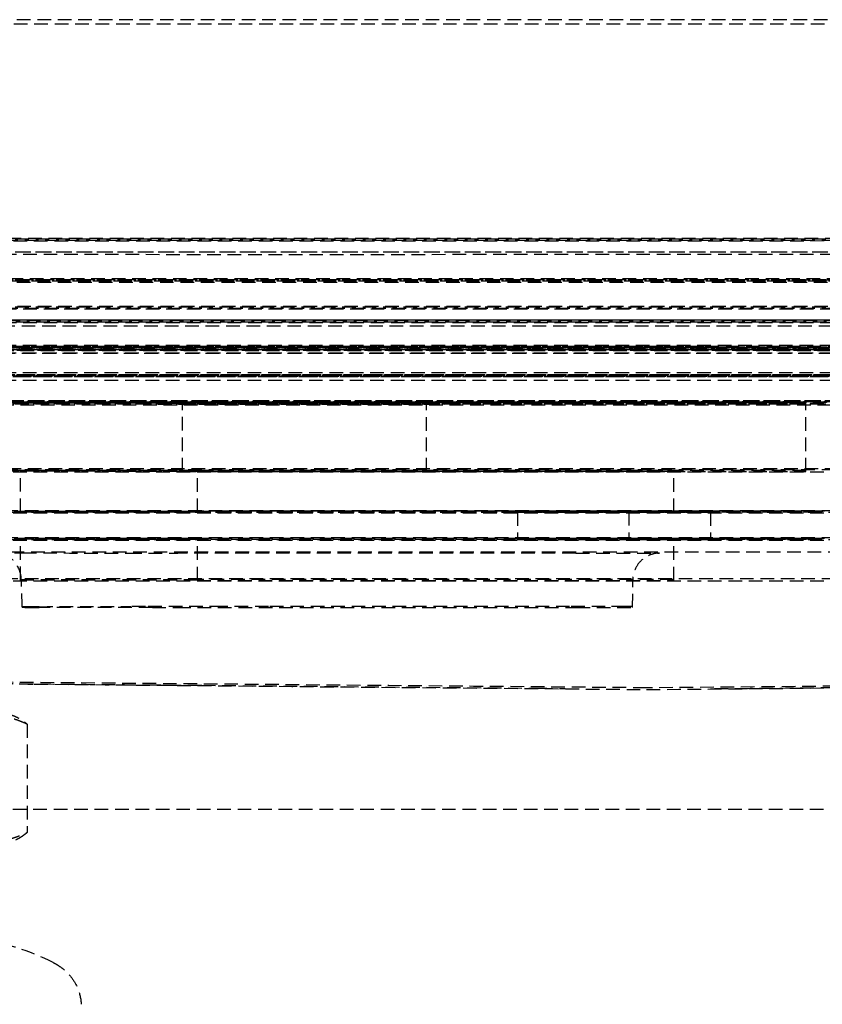
# Model space of a CAD drawing. Extents: x 22696 to 31493, y 1013 to 6649.
# Drawn here: x 25457 to 25486, y 4423 to 4459 of the extents above; entities that cross this region are included whole.
import ezdxf

# ---------------------------------------------------------------- set-up
doc = ezdxf.new("R2010")
doc.units = 0
doc.header["$LTSCALE"] = 2
doc.linetypes.add('HIDDEN', pattern=[0.375, 0.25, -0.125])
doc.layers.add('HIDDEN', color=4, linetype='HIDDEN')

msp = doc.modelspace()

# ---------------------------------------------------------------- linework, layer by layer
at = {"layer": 'HIDDEN'}
for p, q in [((25572.075, 4458.674), (25362.211, 4458.674)), ((25572.075, 4458.674), (25362.211, 4458.674)), ((25572.075, 4458.672), (25362.211, 4458.672)), ((25572.075, 4458.672), (25362.211, 4458.672)), ((25362.211, 4458.518), (25572.075, 4458.518)), ((25362.211, 4458.518), (25572.075, 4458.518)), ((25362.211, 4458.516), (25572.075, 4458.516)), ((25362.211, 4458.516), (25572.075, 4458.516)), ((25572.075, 4449.024), (25362.211, 4449.024)), ((25572.075, 4449.024), (25362.211, 4449.024)), ((25691.498, 4447.417), (25329.732, 4447.417)), ((25345.292, 4446.724), (25690.927, 4446.724)), ((25562.081, 4446.674), (25372.204, 4446.674)), ((25691.498, 4446.418), (25329.732, 4446.418)), ((25345.292, 4446.443), (25690.927, 4446.443)), ((25572.075, 4446.526), (25362.211, 4446.526)), ((25572.075, 4446.526), (25362.211, 4446.526)), ((25372.204, 4446.531), (25562.081, 4446.531)), ((25345.292, 4445.725), (25690.927, 4445.725)), ((25345.292, 4445.444), (25690.927, 4445.444)), ((25562.081, 4444.675), (25372.204, 4444.675)), ((25372.204, 4444.532), (25562.081, 4444.532)), ((25567.978, 4444.681), (25375.102, 4444.681)), ((25453.402, 4444.617), (25485.781, 4444.617)), ((25462.896, 4442.087), (25462.896, 4444.586)), ((25462.896, 4444.586), (25471.849, 4444.58)), ((25471.849, 4442.082), (25471.849, 4444.58)), ((25485.781, 4444.583), (25485.781, 4444.617)), ((25485.781, 4442.084), (25485.781, 4444.583)), ((25567.978, 4442.182), (25375.102, 4442.182)), ((25517.61, 4442.145), (25402.685, 4442.145)), ((25402.685, 4442.068), (25517.61, 4442.068)), ((25485.781, 4442.118), (25453.402, 4442.118)), ((25456.949, 4442.094), (25456.949, 4442.117)), ((25456.949, 4440.595), (25456.949, 4442.094)), ((25462.896, 4442.087), (25471.849, 4442.082)), ((25463.445, 4442.123), (25480.934, 4442.123)), ((25463.445, 4442.087), (25463.445, 4442.123)), ((25480.934, 4442.087), (25463.445, 4442.087)), ((25463.445, 4440.588), (25463.445, 4442.087)), ((25480.934, 4442.123), (25480.934, 4442.087)), ((25480.934, 4440.588), (25480.934, 4442.087)), ((25517.61, 4440.646), (25402.685, 4440.646)), ((25402.685, 4440.569), (25517.61, 4440.569)), ((25480.934, 4440.624), (25463.445, 4440.624)), ((25463.445, 4440.588), (25480.934, 4440.588)), ((25475.188, 4440.621), (25475.188, 4440.606)), ((25475.188, 4440.606), (25475.188, 4440.591)), ((25475.188, 4440.591), (25475.188, 4439.592)), ((25479.285, 4440.614), (25479.285, 4440.599)), ((25479.285, 4440.599), (25479.285, 4439.6)), ((25482.283, 4440.621), (25482.283, 4440.606)), ((25482.283, 4440.606), (25482.283, 4440.591)), ((25482.283, 4440.591), (25482.283, 4439.592)), ((25486.38, 4440.614), (25486.38, 4440.599)), ((25517.61, 4439.646), (25402.685, 4439.646)), ((25402.685, 4439.569), (25517.61, 4439.569)), ((25456.949, 4439.595), (25456.949, 4439.619)), ((25456.949, 4438.096), (25456.949, 4439.595)), ((25463.445, 4439.624), (25480.934, 4439.624)), ((25463.445, 4439.588), (25463.445, 4439.624)), ((25480.934, 4439.588), (25463.445, 4439.588)), ((25463.445, 4438.089), (25463.445, 4439.588)), ((25480.934, 4439.624), (25480.934, 4439.588)), ((25480.934, 4438.089), (25480.934, 4439.588)), ((25477.332, 4439.089), (25462.729, 4439.09)), ((25517.61, 4438.147), (25402.685, 4438.147)), ((25402.685, 4438.07), (25517.61, 4438.07)), ((25456.983, 4438.144), (25456.983, 4438.144)), ((25480.934, 4438.125), (25463.445, 4438.125)), ((25463.445, 4438.089), (25480.934, 4438.089)), ((25479.417, 4437.093), (25479.426, 4438.101)), ((25479.426, 4438.101), (25479.426, 4438.101)), ((25462.701, 4437.092), (25477.355, 4437.092)), ((25477.108, 4437.127), (25466.061, 4437.127)), ((25479.417, 4437.093), (25479.417, 4437.123)), ((25461.6, 4434.252), (25463.608, 4434.235)), ((25463.608, 4434.235), (25475.98, 4434.127)), ((25457.193, 4432.811), (25457.193, 4428.828)), ((25374.174, 4429.693), (25568.906, 4429.693)), ((25374.174, 4429.691), (25568.906, 4429.691))]:
    msp.add_line(p, q, dxfattribs=at)
for centre, radius, start, end in [((25480.426, 4438.092), 0.999, 176.9284, 179.5001), ((25454.48, 4416.955), 7.995, 62.6413, 87.5278)]:
    msp.add_arc(centre, radius, start, end, dxfattribs=at)
for centre, major_axis, ratio in [((25467.143, 4450.6), (71.054, 0), 0.000754), ((25467.143, 4450.6), (71.054, 0), 0.000754), ((25459.648, 4450.6), (57.962, 0), 0.000572), ((25459.648, 4450.6), (57.962, 0), 0.000572), ((25467.143, 4450.1), (-71.054, 0), 0.000754), ((25467.143, 4450.1), (-71.054, 0), 0.000754), ((25459.648, 4449.101), (57.463, 0), 0.000564), ((25467.143, 4448.102), (-71.054, 0), 0.000754), ((25467.143, 4448.102), (-71.054, 0), 0.000754), ((25459.648, 4448.102), (57.962, 0), 0.000572), ((25459.648, 4448.102), (57.962, 0), 0.000572), ((25467.143, 4447.601), (-71.054, 0), 0.000754), ((25467.143, 4447.601), (-71.054, 0), 0.000754), ((25459.648, 4447.602), (-57.962, 0), 0.000572), ((25467.143, 4446.603), (69.955, 0), 0.000754), ((25459.648, 4446.603), (-57.962, 0), 0.000572), ((25477.707, 4446.602), (-55.964, 0), 0.000754), ((25477.707, 4446.602), (-34.977, 0), 0.000754), ((25477.707, 4445.603), (-55.964, 0), 0.000754), ((25477.707, 4445.603), (55.964, 0), 0.000754), ((25477.707, 4445.603), (36.476, 0), 0.000754), ((25477.707, 4445.603), (-33.478, 0), 0.000754), ((25467.143, 4444.604), (-69.955, 0), 0.000754), ((25477.707, 4444.604), (55.964, 0), 0.000754), ((25477.707, 4444.604), (36.476, 0), 0.000754), ((25477.636, 4440.606), (40.973, 0), 0.000754), ((25478.735, 4440.621), (3.548, 0), 0.000754), ((25478.735, 4440.606), (3.548, 0), 0.000754), ((25478.735, 4440.591), (3.548, 0), 0.000754), ((25482.833, 4440.614), (3.548, 0), 0.000754), ((25482.833, 4440.599), (3.548, 0), 0.000754), ((25477.636, 4439.607), (40.973, 0), 0.000754), ((25478.735, 4439.622), (-3.548, 0), 0.000754), ((25478.735, 4439.607), (-3.548, 0), 0.000754), ((25478.735, 4439.592), (-3.548, 0), 0.000754), ((25482.833, 4439.614), (-3.548, 0), 0.000754), ((25482.833, 4439.6), (-3.548, 0), 0.000754)]:
    msp.add_ellipse(centre, major_axis=major_axis, ratio=ratio, dxfattribs=at)
for centre, major_axis, ratio, start_param, end_param in [((25453.402, 4444.585), (9.595, 0), 0.000754, 0.145239, 1.570796), ((25473.589, 4444.6), (-26.083, 0), 0.000754, 1.504064, 2.057181), ((25453.402, 4442.086), (9.595, 0), 0.000754, 0.145239, 1.570796), ((25453.339, 4442.124), (10.342, 0), 0.000754, 5.068978, 6.069211), ((25451.252, 4442.085), (12.314, 0), 0.000754, 0.140382, 1.089797), ((25473.589, 4442.102), (26.083, 0), 0.000754, 4.645656, 5.198774), ((25453.339, 4440.625), (10.342, 0), 0.000754, 5.068978, 6.069211), ((25451.252, 4440.586), (12.314, 0), 0.000754, 0.140382, 1.089797), ((25453.339, 4439.626), (10.342, 0), 0.000754, 5.068978, 6.069211), ((25451.252, 4439.587), (12.314, 0), 0.000754, 0.140382, 1.089797), ((25460.901, 4438.091), (0.002, 0.999), 0.939665, 6.282797, 6.283185), ((25462.729, 4438.09), (0, 0.999), 0.034892, 6.283138, 6.283245), ((25477.332, 4438.09), (0, 0.999), 0.034899, 6.283153, 6.283185), ((25453.339, 4438.127), (10.342, 0), 0.000754, 5.068978, 6.069211), ((25451.252, 4438.088), (12.314, 0), 0.000754, 0.140382, 1.089797), ((25458.146, 4437.097), (-1.005, 0), 0.000739, 0.018916, 1.037341), ((25469.184, 4437.121), (-12.044, 0), 0.000754, 6.232387, 6.259076), ((25452.652, 4437.09), (9.813, 0), 0.000754, 0.372222, 1.038219), ((25452.652, 4437.128), (8.762, 0), 0.000754, 5.317815, 5.977699), ((25462.722, 4437.093), (-1.001, 0), 0.000774, 0.382931, 1.549187), ((25477.419, 4437.093), (1.999, 0), 0.000775, 4.680418, 6.283185), ((25470.383, 4437.125), (9.034, -0.002), 0.001227, 6.283174, 6.529552), ((25477.636, 4434.131), (-41.473, 0.362), 0.000754, 4.656945, 7.064665), ((25459.398, 4434.265), (-3.997, 0.035), 0.000754, 0.000007, 1.062533), ((25477.636, 4434.131), (41.473, -0.362), 0.000754, 4.204126, 4.767846), ((25477.636, 4434.091), (41.473, 0.362), 0.000754, 5.501705, 7.798525), ((25463.599, 4433.236), (0.009, 0.999), 0.034805, 0.000001, 0.000755), ((25475.971, 4433.127), (0.009, 0.999), 0.032843, 6.283152, 6.283907), ((25477.636, 4434.091), (41.474, 0.362), 0.000754, 4.76783, 5.220635), ((25483.333, 4433.122), (-0.009, 0.999), 0.100426, 6.282143, 6.283209)]:
    msp.add_ellipse(centre, major_axis=major_axis, ratio=ratio, start_param=start_param, end_param=end_param, dxfattribs=at)
for points, knots in [([(25393.978, 4449.256), (25394.217, 4449.484), (25394.497, 4449.675), (25394.937, 4449.88), (25395.084, 4449.935), (25395.348, 4450.012), (25395.468, 4450.039), (25395.62, 4450.065), (25395.663, 4450.071), (25395.745, 4450.081), (25395.781, 4450.085), (25395.841, 4450.091), (25395.864, 4450.092), (25395.916, 4450.096), (25395.937, 4450.097), (25395.996, 4450.1), (25396.017, 4450.1), (25396.097, 4450.102), (25396.143, 4450.103), (25396.404, 4450.106), (25396.73, 4450.108), (25398.656, 4450.116), (25401.523, 4450.122), (25409.342, 4450.132), (25414.227, 4450.136), (25425.497, 4450.144), (25432.023, 4450.147), (25445.881, 4450.152), (25453.385, 4450.153), (25468.421, 4450.154), (25476.141, 4450.154), (25490.831, 4450.151), (25497.984, 4450.149), (25510.836, 4450.143), (25516.696, 4450.139), (25526.406, 4450.13), (25530.377, 4450.125), (25535.962, 4450.115), (25537.6, 4450.11), (25538.162, 4450.103), (25538.2, 4450.102), (25538.272, 4450.1), (25538.293, 4450.1), (25538.375, 4450.095), (25538.398, 4450.094), (25538.452, 4450.09), (25538.472, 4450.088), (25538.521, 4450.083), (25538.549, 4450.08), (25538.628, 4450.07), (25538.685, 4450.062), (25538.801, 4450.041), (25538.862, 4450.028), (25539.017, 4449.99), (25539.114, 4449.962), (25539.381, 4449.868), (25539.55, 4449.791), (25539.926, 4449.577), (25540.128, 4449.427), (25540.308, 4449.256)], [0, 0, 0, 0, 0.099185, 0.099185, 0.146324, 0.146324, 0.183695, 0.183695, 0.20042, 0.20042, 0.219932, 0.219932, 0.241166, 0.241166, 0.277952, 0.277952, 0.366916, 0.366916, 0.633503, 0.633503, 1.434321, 1.434321, 3.869251, 3.869251, 6.135127, 6.135127, 8.401298, 8.401298, 10.667045, 10.667045, 12.932712, 12.932712, 15.198366, 15.198366, 17.46406, 17.46406, 19.729911, 19.729911, 21.996282, 21.996282, 22.208847, 22.208847, 22.31521, 22.31521, 22.347119, 22.347119, 22.362179, 22.362179, 22.376947, 22.376947, 22.397681, 22.397681, 22.417417, 22.417417, 22.447971, 22.447971, 22.503529, 22.503529, 22.578058, 22.578058, 22.578058, 22.578058]), ([(25393.978, 4449.256), (25394.217, 4449.484), (25394.497, 4449.675), (25394.937, 4449.88), (25395.084, 4449.935), (25395.348, 4450.012), (25395.468, 4450.039), (25395.62, 4450.065), (25395.663, 4450.071), (25395.745, 4450.081), (25395.781, 4450.085), (25395.841, 4450.091), (25395.864, 4450.092), (25395.916, 4450.096), (25395.937, 4450.097), (25395.996, 4450.1), (25396.017, 4450.1), (25396.097, 4450.102), (25396.143, 4450.103), (25396.404, 4450.106), (25396.73, 4450.108), (25398.656, 4450.116), (25401.523, 4450.122), (25409.342, 4450.132), (25414.227, 4450.136), (25425.497, 4450.144), (25432.023, 4450.147), (25445.881, 4450.152), (25453.385, 4450.153), (25468.421, 4450.154), (25476.141, 4450.154), (25490.831, 4450.151), (25497.984, 4450.149), (25510.836, 4450.143), (25516.696, 4450.139), (25526.406, 4450.13), (25530.377, 4450.125), (25535.962, 4450.115), (25537.6, 4450.11), (25538.162, 4450.103), (25538.2, 4450.102), (25538.272, 4450.1), (25538.293, 4450.1), (25538.375, 4450.095), (25538.398, 4450.094), (25538.452, 4450.09), (25538.472, 4450.088), (25538.521, 4450.083), (25538.549, 4450.08), (25538.628, 4450.07), (25538.685, 4450.062), (25538.801, 4450.041), (25538.862, 4450.028), (25539.017, 4449.99), (25539.114, 4449.962), (25539.381, 4449.868), (25539.55, 4449.791), (25539.926, 4449.577), (25540.128, 4449.427), (25540.308, 4449.256)], [0, 0, 0, 0, 0.099185, 0.099185, 0.146324, 0.146324, 0.183695, 0.183695, 0.20042, 0.20042, 0.219932, 0.219932, 0.241166, 0.241166, 0.277952, 0.277952, 0.366916, 0.366916, 0.633503, 0.633503, 1.434321, 1.434321, 3.869251, 3.869251, 6.135127, 6.135127, 8.401298, 8.401298, 10.667045, 10.667045, 12.932712, 12.932712, 15.198366, 15.198366, 17.46406, 17.46406, 19.729911, 19.729911, 21.996282, 21.996282, 22.208847, 22.208847, 22.31521, 22.31521, 22.347119, 22.347119, 22.362179, 22.362179, 22.376947, 22.376947, 22.397681, 22.397681, 22.417417, 22.417417, 22.447971, 22.447971, 22.503529, 22.503529, 22.578058, 22.578058, 22.578058, 22.578058]), ([(25540.308, 4449.256), (25540.328, 4449.236), (25540.35, 4449.219), (25540.394, 4449.188), (25540.416, 4449.175), (25540.455, 4449.155), (25540.473, 4449.147), (25540.514, 4449.13), (25540.536, 4449.124), (25540.568, 4449.115), (25540.579, 4449.113), (25540.601, 4449.109), (25540.61, 4449.108), (25540.631, 4449.105), (25540.638, 4449.104), (25540.658, 4449.102), (25540.659, 4449.102), (25540.66, 4449.102), (25540.66, 4449.102), (25540.66, 4449.102), (25540.641, 4449.103), (25540.539, 4449.105), (25540.38, 4449.106), (25539.444, 4449.112), (25538.042, 4449.116), (25533.239, 4449.126), (25529.231, 4449.131), (25519.362, 4449.14), (25513.393, 4449.144), (25500.239, 4449.151), (25492.89, 4449.153), (25477.751, 4449.156), (25469.771, 4449.157), (25454.186, 4449.156), (25446.386, 4449.154), (25431.936, 4449.15), (25425.107, 4449.147), (25413.261, 4449.139), (25408.097, 4449.134), (25400.057, 4449.124), (25397.082, 4449.119), (25394.792, 4449.111), (25394.35, 4449.109), (25393.904, 4449.106), (25393.79, 4449.105), (25393.679, 4449.104), (25393.651, 4449.103), (25393.63, 4449.103), (25393.626, 4449.102), (25393.626, 4449.102), (25393.626, 4449.102), (25393.629, 4449.103), (25393.632, 4449.103), (25393.654, 4449.105), (25393.664, 4449.105), (25393.699, 4449.112), (25393.71, 4449.114), (25393.733, 4449.119), (25393.745, 4449.123), (25393.779, 4449.133), (25393.802, 4449.142), (25393.848, 4449.163), (25393.871, 4449.176), (25393.923, 4449.209), (25393.952, 4449.231), (25393.978, 4449.256)], [0, 0, 0, 0, 0.008625, 0.008625, 0.016733, 0.016733, 0.02328, 0.02328, 0.033187, 0.033187, 0.041461, 0.041461, 0.053092, 0.053092, 0.075944, 0.075944, 0.140082, 0.140082, 0.145051, 0.145051, 0.332371, 0.332371, 0.90955, 0.90955, 2.65192, 2.65192, 5.012107, 5.012107, 7.356454, 7.356454, 9.701575, 9.701575, 12.046703, 12.046703, 14.39184, 14.39184, 16.736974, 16.736974, 19.082094, 19.082094, 21.427155, 21.427155, 22.226314, 22.226314, 22.632391, 22.632391, 22.837078, 22.837078, 22.917984, 22.917984, 22.940113, 22.940113, 22.992241, 22.992241, 23.019573, 23.019573, 23.027846, 23.027846, 23.034483, 23.034483, 23.04346, 23.04346, 23.051992, 23.051992, 23.063009, 23.063009, 23.063009, 23.063009]), ([(25540.308, 4449.256), (25540.328, 4449.236), (25540.35, 4449.219), (25540.394, 4449.188), (25540.416, 4449.175), (25540.455, 4449.155), (25540.473, 4449.147), (25540.514, 4449.13), (25540.536, 4449.124), (25540.568, 4449.115), (25540.579, 4449.113), (25540.601, 4449.109), (25540.61, 4449.108), (25540.631, 4449.105), (25540.638, 4449.104), (25540.658, 4449.102), (25540.659, 4449.102), (25540.66, 4449.102), (25540.66, 4449.102), (25540.66, 4449.102), (25540.641, 4449.103), (25540.539, 4449.105), (25540.38, 4449.106), (25539.444, 4449.112), (25538.042, 4449.116), (25533.239, 4449.126), (25529.231, 4449.131), (25519.362, 4449.14), (25513.393, 4449.144), (25500.239, 4449.151), (25492.89, 4449.153), (25477.751, 4449.156), (25469.771, 4449.157), (25454.186, 4449.156), (25446.386, 4449.154), (25431.936, 4449.15), (25425.107, 4449.147), (25413.261, 4449.139), (25408.097, 4449.134), (25400.057, 4449.124), (25397.082, 4449.119), (25394.792, 4449.111), (25394.35, 4449.109), (25393.904, 4449.106), (25393.79, 4449.105), (25393.679, 4449.104), (25393.651, 4449.103), (25393.63, 4449.103), (25393.626, 4449.102), (25393.626, 4449.102), (25393.626, 4449.102), (25393.629, 4449.103), (25393.632, 4449.103), (25393.654, 4449.105), (25393.664, 4449.105), (25393.699, 4449.112), (25393.71, 4449.114), (25393.733, 4449.119), (25393.745, 4449.123), (25393.779, 4449.133), (25393.802, 4449.142), (25393.848, 4449.163), (25393.871, 4449.176), (25393.923, 4449.209), (25393.952, 4449.231), (25393.978, 4449.256)], [0, 0, 0, 0, 0.008625, 0.008625, 0.016733, 0.016733, 0.02328, 0.02328, 0.033187, 0.033187, 0.041461, 0.041461, 0.053092, 0.053092, 0.075944, 0.075944, 0.140082, 0.140082, 0.145051, 0.145051, 0.332371, 0.332371, 0.90955, 0.90955, 2.65192, 2.65192, 5.012107, 5.012107, 7.356454, 7.356454, 9.701575, 9.701575, 12.046703, 12.046703, 14.39184, 14.39184, 16.736974, 16.736974, 19.082094, 19.082094, 21.427155, 21.427155, 22.226314, 22.226314, 22.632391, 22.632391, 22.837078, 22.837078, 22.917984, 22.917984, 22.940113, 22.940113, 22.992241, 22.992241, 23.019573, 23.019573, 23.027846, 23.027846, 23.034483, 23.034483, 23.04346, 23.04346, 23.051992, 23.051992, 23.063009, 23.063009, 23.063009, 23.063009]), ([(25403.684, 4449.101), (25403.684, 4449.1), (25403.997, 4449.097), (25405.167, 4449.094), (25406.736, 4449.091), (25408.064, 4449.089), (25409.611, 4449.087), (25410.75, 4449.086), (25412.305, 4449.084), (25413.652, 4449.083), (25415.459, 4449.082), (25417.001, 4449.081), (25419.453, 4449.079), (25422.083, 4449.078), (25426.332, 4449.076), (25430.409, 4449.074), (25435.814, 4449.073), (25440.357, 4449.072), (25446.235, 4449.071), (25451.065, 4449.07), (25457.184, 4449.07), (25462.111, 4449.07), (25468.23, 4449.07), (25473.061, 4449.071), (25478.939, 4449.072), (25483.481, 4449.073), (25488.887, 4449.074), (25492.964, 4449.076), (25497.213, 4449.078), (25499.843, 4449.079), (25502.294, 4449.081), (25503.836, 4449.082), (25505.643, 4449.083), (25506.99, 4449.084), (25508.545, 4449.086), (25509.684, 4449.087), (25511.231, 4449.089), (25512.559, 4449.091), (25514.128, 4449.094), (25515.064, 4449.096), (25515.651, 4449.1), (25515.651, 4449.102), (25515.064, 4449.106), (25514.128, 4449.108), (25512.559, 4449.111), (25511.231, 4449.113), (25509.684, 4449.115), (25508.545, 4449.116), (25506.99, 4449.118), (25505.643, 4449.119), (25503.836, 4449.12), (25502.294, 4449.121), (25499.843, 4449.123), (25497.213, 4449.124), (25492.964, 4449.126), (25488.887, 4449.128), (25483.481, 4449.129), (25478.939, 4449.13), (25473.061, 4449.131), (25468.23, 4449.132), (25462.111, 4449.132), (25457.184, 4449.132), (25451.065, 4449.132), (25446.235, 4449.131), (25440.357, 4449.13), (25435.814, 4449.129), (25430.409, 4449.128), (25426.332, 4449.126), (25422.083, 4449.124), (25419.453, 4449.123), (25417.001, 4449.121), (25415.459, 4449.12), (25413.652, 4449.119), (25412.305, 4449.118), (25410.75, 4449.116), (25409.611, 4449.115), (25408.064, 4449.113), (25406.736, 4449.111), (25405.167, 4449.108), (25403.997, 4449.105), (25403.684, 4449.102), (25403.684, 4449.101)], [-6.283185, -6.283185, -6.283185, -6.283185, -6.152286, -6.021386, -5.955936, -5.857761, -5.825036, -5.759587, -5.726862, -5.661412, -5.628687, -5.563237, -5.530512, -5.432337, -5.366887, -5.235988, -5.170538, -5.039638, -4.974188, -4.843289, -4.777839, -4.646939, -4.581489, -4.45059, -4.38514, -4.25424, -4.18879, -4.057891, -3.992441, -3.894266, -3.861541, -3.796091, -3.763366, -3.697916, -3.665191, -3.599742, -3.567017, -3.468842, -3.403392, -3.272492, -3.207043, -3.076143, -3.010693, -2.879793, -2.814343, -2.716169, -2.683444, -2.617994, -2.585269, -2.519819, -2.487094, -2.421644, -2.388919, -2.290745, -2.225295, -2.094395, -2.028945, -1.898046, -1.832596, -1.701696, -1.636246, -1.505346, -1.439897, -1.308997, -1.243547, -1.112647, -1.047198, -0.916298, -0.850848, -0.752673, -0.719948, -0.654498, -0.621774, -0.556324, -0.523599, -0.458149, -0.425424, -0.327249, -0.261799, -0.1309, 0, 0, 0, 0]), ([(25538.584, 4447.446), (25538.823, 4447.219), (25539.103, 4447.028), (25539.543, 4446.823), (25539.69, 4446.768), (25539.951, 4446.692), (25540.069, 4446.665), (25540.217, 4446.64), (25540.26, 4446.633), (25540.341, 4446.623), (25540.376, 4446.619), (25540.434, 4446.614), (25540.456, 4446.612), (25540.504, 4446.609), (25540.522, 4446.608), (25540.566, 4446.606), (25540.576, 4446.605), (25540.583, 4446.605), (25540.584, 4446.605), (25540.584, 4446.605), (25540.562, 4446.606), (25540.412, 4446.608), (25540.156, 4446.609), (25538.683, 4446.616), (25536.484, 4446.622), (25529.951, 4446.632), (25525.366, 4446.637), (25514.499, 4446.645), (25508.079, 4446.649), (25494.229, 4446.654), (25486.627, 4446.656), (25471.206, 4446.658), (25463.195, 4446.658), (25447.769, 4446.656), (25440.163, 4446.654), (25426.3, 4446.649), (25419.87, 4446.645), (25408.978, 4446.637), (25404.378, 4446.632), (25397.563, 4446.621), (25395.257, 4446.616), (25393.997, 4446.608), (25393.82, 4446.607), (25393.717, 4446.605), (25393.701, 4446.605), (25393.701, 4446.605), (25393.702, 4446.605), (25393.707, 4446.605), (25393.715, 4446.605), (25393.778, 4446.609), (25393.797, 4446.61), (25393.844, 4446.613), (25393.862, 4446.615), (25393.91, 4446.619), (25393.938, 4446.622), (25394.018, 4446.632), (25394.075, 4446.64), (25394.191, 4446.661), (25394.25, 4446.674), (25394.4, 4446.71), (25394.492, 4446.737), (25394.748, 4446.824), (25394.91, 4446.895), (25395.294, 4447.106), (25395.511, 4447.264), (25395.702, 4447.446)], [0, 0, 0, 0, 0.099165, 0.099165, 0.146211, 0.146211, 0.183042, 0.183042, 0.199523, 0.199523, 0.218953, 0.218953, 0.239873, 0.239873, 0.275096, 0.275096, 0.354477, 0.354477, 0.394171, 0.394171, 0.592405, 0.592405, 1.306626, 1.306626, 3.469898, 3.469898, 5.811326, 5.811326, 8.155654, 8.155654, 10.500501, 10.500501, 12.845459, 12.845459, 15.190442, 15.190442, 17.535399, 17.535399, 19.880239, 19.880239, 22.224606, 22.224606, 22.800803, 22.800803, 22.96114, 22.96114, 22.989768, 22.989768, 23.090021, 23.090021, 23.121312, 23.121312, 23.137316, 23.137316, 23.153379, 23.153379, 23.174855, 23.174855, 23.19421, 23.19421, 23.2235, 23.2235, 23.276372, 23.276372, 23.355587, 23.355587, 23.355587, 23.355587]), ([(25538.584, 4447.446), (25538.823, 4447.219), (25539.103, 4447.028), (25539.543, 4446.823), (25539.69, 4446.768), (25539.951, 4446.692), (25540.069, 4446.665), (25540.217, 4446.64), (25540.26, 4446.633), (25540.341, 4446.623), (25540.376, 4446.619), (25540.434, 4446.614), (25540.456, 4446.612), (25540.504, 4446.609), (25540.522, 4446.608), (25540.566, 4446.606), (25540.576, 4446.605), (25540.583, 4446.605), (25540.584, 4446.605), (25540.584, 4446.605), (25540.562, 4446.606), (25540.412, 4446.608), (25540.156, 4446.609), (25538.683, 4446.616), (25536.484, 4446.622), (25529.951, 4446.632), (25525.366, 4446.637), (25514.499, 4446.645), (25508.079, 4446.649), (25494.229, 4446.654), (25486.627, 4446.656), (25471.206, 4446.658), (25463.195, 4446.658), (25447.769, 4446.656), (25440.163, 4446.654), (25426.3, 4446.649), (25419.87, 4446.645), (25408.978, 4446.637), (25404.378, 4446.632), (25397.563, 4446.621), (25395.257, 4446.616), (25393.997, 4446.608), (25393.82, 4446.607), (25393.717, 4446.605), (25393.701, 4446.605), (25393.701, 4446.605), (25393.702, 4446.605), (25393.707, 4446.605), (25393.715, 4446.605), (25393.778, 4446.609), (25393.797, 4446.61), (25393.844, 4446.613), (25393.862, 4446.615), (25393.91, 4446.619), (25393.938, 4446.622), (25394.018, 4446.632), (25394.075, 4446.64), (25394.191, 4446.661), (25394.25, 4446.674), (25394.4, 4446.71), (25394.492, 4446.737), (25394.748, 4446.824), (25394.91, 4446.895), (25395.294, 4447.106), (25395.511, 4447.264), (25395.702, 4447.446)], [0, 0, 0, 0, 0.099165, 0.099165, 0.146211, 0.146211, 0.183042, 0.183042, 0.199523, 0.199523, 0.218953, 0.218953, 0.239873, 0.239873, 0.275096, 0.275096, 0.354477, 0.354477, 0.394171, 0.394171, 0.592405, 0.592405, 1.306626, 1.306626, 3.469898, 3.469898, 5.811326, 5.811326, 8.155654, 8.155654, 10.500501, 10.500501, 12.845459, 12.845459, 15.190442, 15.190442, 17.535399, 17.535399, 19.880239, 19.880239, 22.224606, 22.224606, 22.800803, 22.800803, 22.96114, 22.96114, 22.989768, 22.989768, 23.090021, 23.090021, 23.121312, 23.121312, 23.137316, 23.137316, 23.153379, 23.153379, 23.174855, 23.174855, 23.19421, 23.19421, 23.2235, 23.2235, 23.276372, 23.276372, 23.355587, 23.355587, 23.355587, 23.355587]), ([(25395.702, 4447.446), (25395.722, 4447.466), (25395.744, 4447.483), (25395.788, 4447.514), (25395.81, 4447.528), (25395.85, 4447.548), (25395.868, 4447.556), (25395.909, 4447.572), (25395.932, 4447.579), (25395.964, 4447.587), (25395.975, 4447.589), (25395.998, 4447.594), (25396.007, 4447.595), (25396.029, 4447.598), (25396.037, 4447.599), (25396.063, 4447.601), (25396.07, 4447.601), (25396.102, 4447.602), (25396.125, 4447.603), (25396.26, 4447.605), (25396.445, 4447.606), (25397.543, 4447.613), (25399.186, 4447.617), (25404.494, 4447.627), (25408.613, 4447.632), (25418.572, 4447.64), (25424.524, 4447.644), (25437.522, 4447.65), (25444.728, 4447.652), (25459.48, 4447.654), (25467.209, 4447.655), (25482.217, 4447.654), (25489.683, 4447.652), (25503.423, 4447.647), (25509.868, 4447.644), (25520.946, 4447.636), (25525.716, 4447.632), (25533.006, 4447.622), (25535.617, 4447.616), (25537.397, 4447.609), (25537.697, 4447.607), (25538, 4447.605), (25538.076, 4447.604), (25538.156, 4447.603), (25538.177, 4447.602), (25538.205, 4447.602), (25538.212, 4447.601), (25538.234, 4447.6), (25538.241, 4447.6), (25538.273, 4447.596), (25538.288, 4447.595), (25538.329, 4447.585), (25538.338, 4447.583), (25538.368, 4447.575), (25538.391, 4447.567), (25538.437, 4447.547), (25538.46, 4447.536), (25538.512, 4447.506), (25538.541, 4447.485), (25538.573, 4447.456), (25538.579, 4447.451), (25538.584, 4447.446)], [0, 0, 0, 0, 0.008649, 0.008649, 0.016797, 0.016797, 0.023393, 0.023393, 0.033317, 0.033317, 0.041518, 0.041518, 0.053087, 0.053087, 0.076158, 0.076158, 0.144365, 0.144365, 0.348863, 0.348863, 0.962879, 0.962879, 2.819175, 2.819175, 5.100702, 5.100702, 7.365862, 7.365862, 9.631444, 9.631444, 11.896982, 11.896982, 14.162514, 14.162514, 16.42805, 16.42805, 18.693602, 18.693602, 20.959223, 20.959223, 21.611213, 21.611213, 21.937947, 21.937947, 22.100789, 22.100789, 22.181971, 22.181971, 22.222902, 22.222902, 22.245013, 22.245013, 22.250363, 22.250363, 22.25995, 22.25995, 22.268167, 22.268167, 22.279086, 22.279086, 22.281408, 22.281408, 22.281408, 22.281408]), ([(25395.702, 4447.446), (25395.722, 4447.466), (25395.744, 4447.483), (25395.788, 4447.514), (25395.81, 4447.528), (25395.85, 4447.548), (25395.868, 4447.556), (25395.909, 4447.572), (25395.932, 4447.579), (25395.964, 4447.587), (25395.975, 4447.589), (25395.998, 4447.594), (25396.007, 4447.595), (25396.029, 4447.598), (25396.037, 4447.599), (25396.063, 4447.601), (25396.07, 4447.601), (25396.102, 4447.602), (25396.125, 4447.603), (25396.26, 4447.605), (25396.445, 4447.606), (25397.543, 4447.613), (25399.186, 4447.617), (25404.494, 4447.627), (25408.613, 4447.632), (25418.572, 4447.64), (25424.524, 4447.644), (25437.522, 4447.65), (25444.728, 4447.652), (25459.48, 4447.654), (25467.209, 4447.655), (25482.217, 4447.654), (25489.683, 4447.652), (25503.423, 4447.647), (25509.868, 4447.644), (25520.946, 4447.636), (25525.716, 4447.632), (25533.006, 4447.622), (25535.617, 4447.616), (25537.397, 4447.609), (25537.697, 4447.607), (25538, 4447.605), (25538.076, 4447.604), (25538.156, 4447.603), (25538.177, 4447.602), (25538.205, 4447.602), (25538.212, 4447.601), (25538.234, 4447.6), (25538.241, 4447.6), (25538.273, 4447.596), (25538.288, 4447.595), (25538.329, 4447.585), (25538.338, 4447.583), (25538.368, 4447.575), (25538.391, 4447.567), (25538.437, 4447.547), (25538.46, 4447.536), (25538.512, 4447.506), (25538.541, 4447.485), (25538.573, 4447.456), (25538.579, 4447.451), (25538.584, 4447.446)], [0, 0, 0, 0, 0.008649, 0.008649, 0.016797, 0.016797, 0.023393, 0.023393, 0.033317, 0.033317, 0.041518, 0.041518, 0.053087, 0.053087, 0.076158, 0.076158, 0.144365, 0.144365, 0.348863, 0.348863, 0.962879, 0.962879, 2.819175, 2.819175, 5.100702, 5.100702, 7.365862, 7.365862, 9.631444, 9.631444, 11.896982, 11.896982, 14.162514, 14.162514, 16.42805, 16.42805, 18.693602, 18.693602, 20.959223, 20.959223, 21.611213, 21.611213, 21.937947, 21.937947, 22.100789, 22.100789, 22.181971, 22.181971, 22.222902, 22.222902, 22.245013, 22.245013, 22.250363, 22.250363, 22.25995, 22.25995, 22.268167, 22.268167, 22.279086, 22.279086, 22.281408, 22.281408, 22.281408, 22.281408]), ([(25436.163, 4438.108), (25436.163, 4438.216), (25436.181, 4438.326), (25436.249, 4438.528), (25436.3, 4438.625), (25436.428, 4438.794), (25436.506, 4438.869), (25436.636, 4438.959), (25436.681, 4438.985), (25436.771, 4439.029), (25436.816, 4439.047), (25436.892, 4439.071), (25436.924, 4439.079), (25436.968, 4439.088), (25436.982, 4439.091), (25437.013, 4439.096), (25437.029, 4439.099), (25437.054, 4439.102), (25437.064, 4439.103), (25437.086, 4439.105), (25437.095, 4439.105), (25437.12, 4439.107), (25437.128, 4439.107), (25437.159, 4439.108), (25437.173, 4439.108), (25437.257, 4439.11), (25437.356, 4439.111), (25437.94, 4439.114), (25438.797, 4439.116), (25441.648, 4439.122), (25443.945, 4439.125), (25449.535, 4439.13), (25452.884, 4439.132), (25460.223, 4439.135), (25464.305, 4439.136), (25472.681, 4439.138), (25477.079, 4439.138), (25485.641, 4439.137), (25489.91, 4439.137), (25497.788, 4439.134), (25501.495, 4439.132), (25507.89, 4439.128), (25510.657, 4439.125), (25514.92, 4439.12), (25516.468, 4439.117), (25517.588, 4439.112), (25517.79, 4439.111), (25517.993, 4439.11), (25518.042, 4439.109), (25518.098, 4439.108), (25518.113, 4439.108), (25518.141, 4439.107), (25518.149, 4439.107), (25518.185, 4439.105), (25518.196, 4439.104), (25518.222, 4439.101), (25518.231, 4439.1), (25518.252, 4439.097), (25518.264, 4439.096), (25518.298, 4439.09), (25518.321, 4439.085), (25518.371, 4439.073), (25518.397, 4439.066), (25518.462, 4439.044), (25518.501, 4439.029), (25518.604, 4438.98), (25518.666, 4438.941), (25518.801, 4438.836), (25518.871, 4438.763), (25518.988, 4438.596), (25519.036, 4438.498), (25519.095, 4438.304), (25519.109, 4438.205), (25519.109, 4438.108)], [0, 0, 0, 0, 0.032461, 0.032461, 0.064331, 0.064331, 0.096208, 0.096208, 0.111824, 0.111824, 0.126576, 0.126576, 0.137161, 0.137161, 0.142826, 0.142826, 0.151099, 0.151099, 0.160207, 0.160207, 0.175757, 0.175757, 0.212741, 0.212741, 0.32356, 0.32356, 0.656217, 0.656217, 1.661213, 1.661213, 2.966141, 2.966141, 4.256542, 4.256542, 5.547143, 5.547143, 6.837681, 6.837681, 8.128207, 8.128207, 9.418738, 9.418738, 10.709297, 10.709297, 11.999972, 11.999972, 12.409893, 12.409893, 12.61173, 12.61173, 12.710717, 12.710717, 12.760384, 12.760384, 12.776114, 12.776114, 12.782773, 12.782773, 12.788939, 12.788939, 12.797743, 12.797743, 12.806281, 12.806281, 12.819259, 12.819259, 12.840969, 12.840969, 12.870706, 12.870706, 12.902445, 12.902445, 12.931716, 12.931716, 12.931716, 12.931716]), ([(25456.131, 4439.091), (25456.119, 4439.093), (25456.106, 4439.093), (25456.088, 4439.094), (25456.082, 4439.095), (25456.073, 4439.095), (25456.07, 4439.095), (25456.064, 4439.095), (25456.063, 4439.095), (25456.059, 4439.095), (25456.057, 4439.095), (25456.055, 4439.095), (25456.055, 4439.095), (25456.055, 4439.095), (25456.055, 4439.095), (25456.057, 4439.095), (25456.064, 4439.095), (25456.097, 4439.095), (25456.139, 4439.095), (25456.273, 4439.095), (25456.382, 4439.095), (25456.649, 4439.094), (25456.814, 4439.094), (25457.01, 4439.094), (25457.026, 4439.094), (25457.042, 4439.094)], [0, 0, 0, 0, 0.0037861, 0.0037861, 0.0059284, 0.0059284, 0.007825, 0.007825, 0.0097044, 0.0097044, 0.0128145, 0.0128145, 0.0168066, 0.0168066, 0.0193571, 0.0193571, 0.0369195, 0.0369195, 0.080975, 0.080975, 0.1421439, 0.1421439, 0.2056151, 0.2056151, 0.211237, 0.211237, 0.211237, 0.211237]), ([(25456.983, 4438.144), (25456.974, 4438.404), (25456.854, 4438.625), (25456.658, 4438.861), (25456.577, 4438.916), (25456.387, 4439.035), (25456.328, 4439.046), (25456.165, 4439.095), (25456.139, 4439.091), (25456.131, 4439.091)], [0, 0, 0, 0, 0.190074, 0.190074, 0.366377, 0.366377, 0.743978, 0.743978, 1.676229, 1.676229, 1.676229, 1.676229]), ([(25457.042, 4439.094), (25457.864, 4439.094), (25458.618, 4439.093), (25459.861, 4439.092), (25460.37, 4439.092), (25460.794, 4439.091), (25460.851, 4439.091), (25460.903, 4439.091)], [0, 0, 0, 0, 0.2849436, 0.2849436, 0.5647703, 0.5647703, 0.6108013, 0.6108013, 0.6108013, 0.6108013]), ([(25460.904, 4439.091), (25460.979, 4439.091), (25461.091, 4439.09), (25461.367, 4439.09), (25461.533, 4439.09), (25461.899, 4439.09), (25462.105, 4439.09), (25462.452, 4439.09), (25462.59, 4439.09), (25462.729, 4439.09)], [0, 0, 0, 0, 0.0672477, 0.0672477, 0.1330952, 0.1330952, 0.1987578, 0.1987578, 0.2403866, 0.2403866, 0.2403866, 0.2403866]), ([(25477.332, 4439.089), (25477.644, 4439.089), (25477.963, 4439.089), (25478.56, 4439.09), (25478.846, 4439.09), (25479.36, 4439.09), (25479.592, 4439.09), (25479.978, 4439.09), (25480.134, 4439.091), (25480.295, 4439.091), (25480.337, 4439.091), (25480.381, 4439.091), (25480.392, 4439.091), (25480.404, 4439.091), (25480.407, 4439.092), (25480.407, 4439.092), (25480.407, 4439.092), (25480.406, 4439.092), (25480.405, 4439.091), (25480.4, 4439.091), (25480.397, 4439.091), (25480.389, 4439.091), (25480.385, 4439.091), (25480.374, 4439.09), (25480.368, 4439.09), (25480.347, 4439.089), (25480.331, 4439.087), (25480.301, 4439.084), (25480.286, 4439.082), (25480.225, 4439.073), (25480.18, 4439.062), (25480.05, 4439.023), (25479.966, 4438.984), (25479.8, 4438.879), (25479.719, 4438.807), (25479.584, 4438.642), (25479.53, 4438.548), (25479.455, 4438.352), (25479.433, 4438.249), (25479.428, 4438.146)], [0, 0, 0, 0, 0.0939524, 0.0939524, 0.1869461, 0.1869461, 0.2811863, 0.2811863, 0.3773938, 0.3773938, 0.4259662, 0.4259662, 0.4502087, 0.4502087, 0.4657061, 0.4657061, 0.4683955, 0.4683955, 0.4744648, 0.4744648, 0.4780863, 0.4780863, 0.4806245, 0.4806245, 0.4829786, 0.4829786, 0.4877052, 0.4877052, 0.4923496, 0.4923496, 0.5061407, 0.5061407, 0.5332901, 0.5332901, 0.5651579, 0.5651579, 0.5970186, 0.5970186, 0.6280088, 0.6280088, 0.6280088, 0.6280088]), ([(25457.144, 4437.121), (25457.121, 4437.12), (25457.103, 4437.119), (25457.089, 4437.119), (25457.085, 4437.118), (25457.081, 4437.118), (25457.077, 4437.118), (25457.069, 4437.118), (25457.062, 4437.117), (25457.056, 4437.117), (25457.049, 4437.116), (25457.044, 4437.115), (25457.04, 4437.115), (25457.038, 4437.115), (25457.037, 4437.115), (25457.036, 4437.114), (25457.03, 4437.114), (25457.027, 4437.113), (25457.024, 4437.112), (25457.023, 4437.112), (25457.023, 4437.112), (25457.022, 4437.112), (25457.021, 4437.111), (25457.02, 4437.111), (25457.02, 4437.11), (25457.019, 4437.109), (25457.02, 4437.109), (25457.021, 4437.108), (25457.021, 4437.108), (25457.021, 4437.108), (25457.021, 4437.108), (25457.023, 4437.107), (25457.025, 4437.106), (25457.029, 4437.106), (25457.03, 4437.105), (25457.032, 4437.105), (25457.035, 4437.105), (25457.037, 4437.104), (25457.04, 4437.104), (25457.042, 4437.104), (25457.048, 4437.103), (25457.055, 4437.102), (25457.064, 4437.101), (25457.064, 4437.101), (25457.064, 4437.101), (25457.065, 4437.101), (25457.073, 4437.101), (25457.083, 4437.1), (25457.095, 4437.099), (25457.101, 4437.099), (25457.108, 4437.098), (25457.115, 4437.098), (25457.123, 4437.098), (25457.132, 4437.097), (25457.142, 4437.097)], [0, 0, 0, 0, 0.090909, 0.090909, 0.090909, 0.118981, 0.118981, 0.118981, 0.181818, 0.181818, 0.181818, 0.250006, 0.250006, 0.250006, 0.272727, 0.272727, 0.272727, 0.363636, 0.363636, 0.363636, 0.390553, 0.390553, 0.390553, 0.454545, 0.454545, 0.454545, 0.536777, 0.536777, 0.536777, 0.545455, 0.545455, 0.545455, 0.636364, 0.636364, 0.636364, 0.682105, 0.682105, 0.682105, 0.727273, 0.727273, 0.727273, 0.818182, 0.818182, 0.818182, 0.82155, 0.82155, 0.82155, 0.909091, 0.909091, 0.909091, 0.95248, 0.95248, 0.95248, 1, 1, 1, 1]), ([(25457.212, 4437.122), (25457.198, 4437.121), (25457.187, 4437.121), (25457.168, 4437.121), (25457.161, 4437.121), (25457.156, 4437.121)], [0.000001, 0.000001, 0.000001, 0.000001, 0.03051283, 0.03051283, 0.06102476, 0.06102476, 0.06102476, 0.06102476]), ([(25457.639, 4437.122), (25457.582, 4437.122), (25457.529, 4437.122), (25457.432, 4437.122), (25457.388, 4437.122), (25457.314, 4437.122), (25457.284, 4437.122), (25457.237, 4437.122), (25457.221, 4437.122), (25457.212, 4437.122)], [-0.08426652, -0.08426652, -0.08426652, -0.08426652, -0.06343243, -0.06343243, -0.04210893, -0.04210893, -0.02082379, -0.02082379, -0.000001, -0.000001, -0.000001, -0.000001]), ([(25461.544, 4437.126), (25461.481, 4437.126), (25461.421, 4437.126), (25461.309, 4437.126), (25461.257, 4437.126), (25461.164, 4437.126), (25461.124, 4437.126), (25461.056, 4437.126), (25461.029, 4437.126), (25461.008, 4437.126)], [-0.08357787, -0.08357787, -0.08357787, -0.08357787, -0.0628033, -0.0628033, -0.04159687, -0.04159687, -0.02055264, -0.02055264, -0.000001, -0.000001, -0.000001, -0.000001]), ([(25464.394, 4437.127), (25463.906, 4437.126), (25463.421, 4437.126), (25462.464, 4437.126), (25461.994, 4437.126), (25461.544, 4437.126)], [0.000001, 0.000001, 0.000001, 0.000001, 0.1466068, 0.1466068, 0.2954691, 0.2954691, 0.2954691, 0.2954691]), ([(25466.061, 4437.127), (25465.783, 4437.127), (25465.505, 4437.127), (25464.95, 4437.127), (25464.672, 4437.127), (25464.394, 4437.127)], [0.000001, 0.000001, 0.000001, 0.000001, 0.0834357, 0.0834357, 0.1668705, 0.1668705, 0.1668705, 0.1668705]), ([(25478.417, 4437.127), (25478.233, 4437.127), (25478.023, 4437.127), (25477.578, 4437.127), (25477.342, 4437.127), (25477.108, 4437.127)], [0.000001, 0.000001, 0.000001, 0.000001, 0.070187, 0.070187, 0.1404963, 0.1404963, 0.1404963, 0.1404963]), ([(25479.145, 4437.126), (25479.109, 4437.126), (25479.024, 4437.126), (25478.775, 4437.126), (25478.611, 4437.126), (25478.417, 4437.127)], [0.000001, 0.000001, 0.000001, 0.000001, 0.0740661, 0.0740661, 0.1483402, 0.1483402, 0.1483402, 0.1483402]), ([(25454.683, 4434.318), (25454.701, 4434.318), (25454.774, 4434.316), (25455.053, 4434.313), (25455.322, 4434.31), (25456.061, 4434.303), (25456.562, 4434.298), (25457.717, 4434.287), (25458.387, 4434.281), (25459.81, 4434.268), (25460.582, 4434.261), (25461.436, 4434.254), (25461.518, 4434.253), (25461.6, 4434.252)], [0, 0, 0, 0, 0.134039, 0.134039, 0.339113, 0.339113, 0.567989, 0.567989, 0.799207, 0.799207, 1.031821, 1.031821, 1.056404, 1.056404, 1.056404, 1.056404]), ([(25475.98, 4434.127), (25475.996, 4434.126), (25476.012, 4434.126), (25476.028, 4434.126), (25476.112, 4434.125), (25476.193, 4434.125), (25476.272, 4434.124), (25476.304, 4434.124), (25476.335, 4434.123), (25476.366, 4434.123), (25476.428, 4434.123), (25476.487, 4434.122), (25476.542, 4434.122), (25476.582, 4434.121), (25476.619, 4434.121), (25476.654, 4434.12), (25476.692, 4434.12), (25476.726, 4434.12), (25476.758, 4434.119), (25476.795, 4434.119), (25476.827, 4434.119), (25476.854, 4434.118), (25476.871, 4434.118), (25476.885, 4434.118), (25476.898, 4434.118), (25476.922, 4434.118), (25476.937, 4434.118), (25476.942, 4434.117), (25476.944, 4434.117), (25476.945, 4434.117), (25476.945, 4434.117)], [0, 0, 0, 0, 0.0323156, 0.0323156, 0.0323156, 0.2, 0.2, 0.2, 0.2668652, 0.2668652, 0.2668652, 0.4, 0.4, 0.4, 0.4957511, 0.4957511, 0.4957511, 0.6, 0.6, 0.6, 0.7224086, 0.7224086, 0.7224086, 0.8, 0.8, 0.8, 0.9512871, 0.9512871, 0.9512871, 1, 1, 1, 1]), ([(25482.424, 4434.113), (25482.424, 4434.113), (25482.439, 4434.113), (25482.468, 4434.113), (25482.474, 4434.113), (25482.48, 4434.114), (25482.487, 4434.114), (25482.515, 4434.114), (25482.553, 4434.114), (25482.598, 4434.115), (25482.618, 4434.115), (25482.64, 4434.115), (25482.663, 4434.115), (25482.703, 4434.116), (25482.748, 4434.116), (25482.797, 4434.117), (25482.839, 4434.117), (25482.884, 4434.117), (25482.93, 4434.118), (25482.969, 4434.118), (25483.009, 4434.119), (25483.049, 4434.119), (25483.116, 4434.12), (25483.185, 4434.12), (25483.256, 4434.121), (25483.279, 4434.121), (25483.301, 4434.121), (25483.325, 4434.121)], [0.0000001, 0.0000001, 0.0000001, 0.0000001, 0.2, 0.2, 0.2, 0.2383539, 0.2383539, 0.2383539, 0.4, 0.4, 0.4, 0.4723421, 0.4723421, 0.4723421, 0.6, 0.6, 0.6, 0.708947, 0.708947, 0.708947, 0.8, 0.8, 0.8, 0.9516217, 0.9516217, 0.9516217, 0.9999903, 0.9999903, 0.9999903, 0.9999903]), ([(25483.324, 4434.121), (25483.879, 4434.126), (25484.431, 4434.131), (25485.419, 4434.14), (25485.872, 4434.144), (25486.635, 4434.152), (25486.957, 4434.155), (25487.449, 4434.16), (25487.621, 4434.161), (25487.696, 4434.163)], [0, 0, 0, 0, 0.1672234, 0.1672234, 0.3272004, 0.3272004, 0.4838981, 0.4838981, 0.6455255, 0.6455255, 0.6455255, 0.6455255]), ([(25458.154, 4424.056), (25458.216, 4424.024), (25458.281, 4423.987), (25458.419, 4423.897), (25458.493, 4423.843), (25458.651, 4423.706), (25458.736, 4423.622), (25458.905, 4423.402), (25458.991, 4423.265), (25459.126, 4422.929), (25459.173, 4422.729), (25459.18, 4422.523)], [4.4344639, 4.4344639, 4.4344639, 4.4344639, 4.4982413, 4.4982413, 4.5620188, 4.5620188, 4.6257962, 4.6257962, 4.6895737, 4.6895737, 4.7533511, 4.7533511, 4.7533511, 4.7533511])]:
    msp.add_open_spline(points, degree=3, knots=knots, dxfattribs=at)
for points in [[(25457.02, 4437.109), (25457.008, 4437.455), (25456.995, 4437.801), (25456.983, 4438.144)], [(25461.6, 4434.252), (25461.6, 4434.252), (25461.6, 4434.252), (25461.6, 4434.252)]]:
    msp.add_open_spline(points, degree=3, dxfattribs=at)
for points in [[(25457.193, 4432.811), (25456.393, 4433.167), (25455.7, 4433.166)], [(25456.416, 4433.169), (25456.777, 4433.169), (25457.193, 4432.811)], [(25455.7, 4428.469), (25456.393, 4428.47), (25457.193, 4428.828)], [(25457.193, 4428.828), (25456.777, 4428.472), (25456.416, 4428.472)]]:
    msp.add_rational_spline(points, [1, 1.0379548493, 1], degree=2, dxfattribs=at)

doc.saveas('drawing.dxf')
